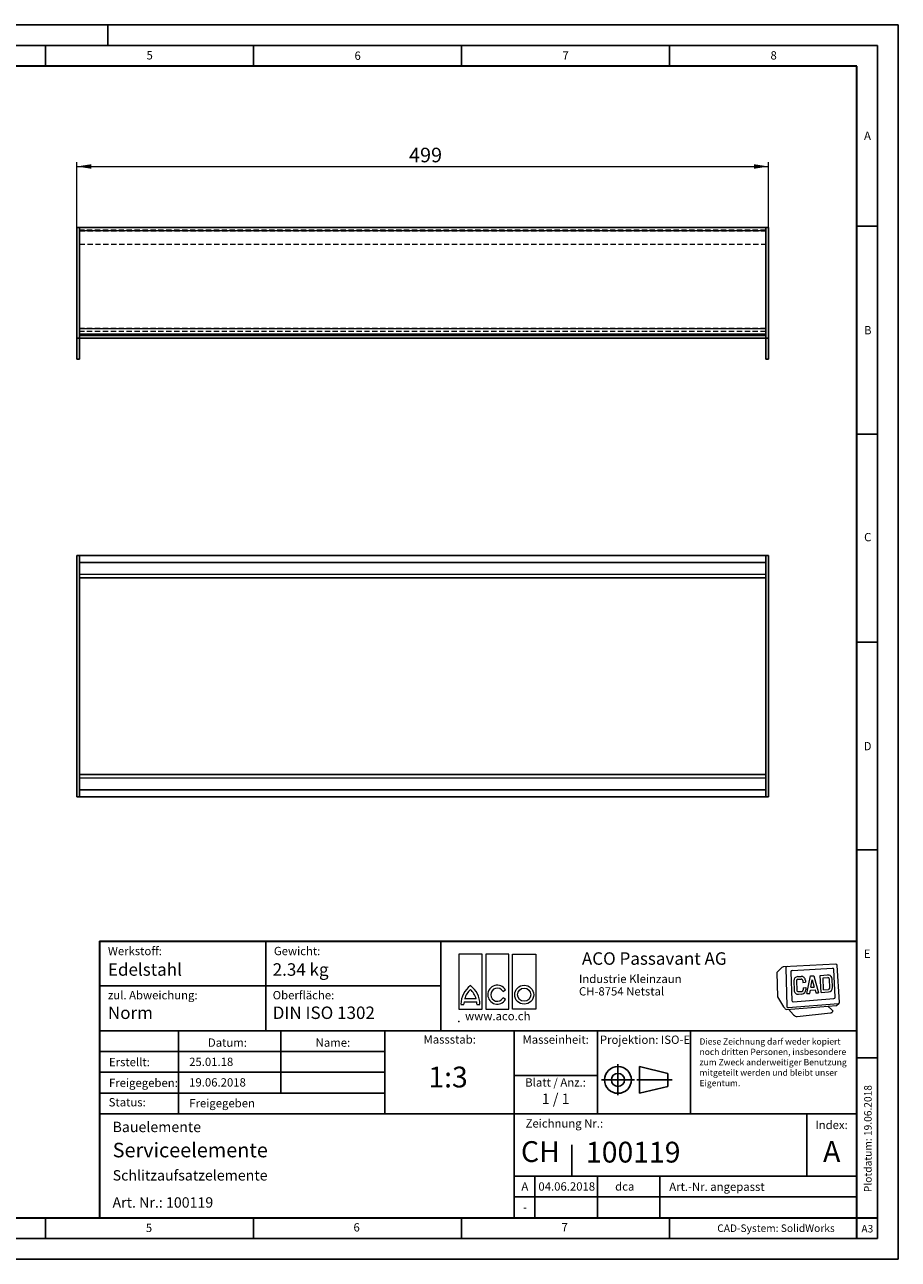
# Model space of a CAD drawing. Units: millimetres. Extents: x 0 to 420, y 0 to 297.
# Drawn here: x 210 to 420, y 0 to 297 of the extents above; entities that cross this region are included whole.
import ezdxf

# ---------------------------------------------------------------- set-up
doc = ezdxf.new("R2010")
doc.units = ezdxf.units.MM
doc.header["$PDSIZE"] = -1
doc.linetypes.add('CENTERX2', pattern=[20.32, 12.7, -2.54, 2.54, -2.54])
doc.linetypes.add('HIDDEN', pattern=[1.905, 1.27, -0.635])
doc.layers.add('LINIEN-DICK', color=7, linetype='Continuous', lineweight=35)
doc.layers.add('LINIEN-NORMAL', color=7, linetype='Continuous', lineweight=25)
for name, color, linetype in [('LINIEN-DÜNN', 7, 'Continuous'), ('TEXT', 7, 'Continuous'), ('TEXT-DEUTSCH', 7, 'Continuous'), ('VORLAGE_TEXT', 7, 'Continuous')]:
    doc.layers.add(name, color=color, linetype=linetype)
doc.styles.add('SLDTEXTSTYLE0', font='TXT', dxfattribs={"width": 0.605})
doc.styles.add('SLDTEXTSTYLE2', font='TXT', dxfattribs={"width": 0.563})
doc.dimstyles.new('SLDDIMSTYLE0', dxfattribs={"dimtxt": 3.5, "dimasz": 3.5, "dimexe": 0, "dimexo": 0.0625, "dimgap": 0.875, "dimtad": 1, "dimlfac": 3, "dimrnd": 1e-09, "dimzin": 12, "dimdsep": 46, "dimtxsty": 'SLDTEXTSTYLE0', "dimsah": 1, "dimcen": 0.09, "dimadec": 0, "dimazin": 3, "dimtfac": 1, "dimtdec": 3, "dimtofl": 0, "dimtmove": 0, "dimatfit": 3, "dimfxl": 0, "dimfrac": 2, "dimtolj": 1, "dimtzin": 12, "dimarcsym": 0})

# ---------------------------------------------------------------- blocks, each defined once
blk = doc.blocks.new('SW_NOTE_0')
at = {"color": 0, "linetype": 'Continuous', "lineweight": 0, "char_height": 2, "attachment_point": 1, "style": 'SLDTEXTSTYLE0'}
for s, insert in [('Industrie Kleinzaun', (0, 2.58)), ('CH-8754 Netstal', (0, -0.42))]:
    blk.add_mtext(s, dxfattribs=dict(at, insert=insert))
blk = doc.blocks.new('ACO-Logo')
at = {"color": 179, "linetype": 'Continuous', "lineweight": 18}
for p, q in [((0, 16.17), (0, 2.94)), ((5.59, 16.17), (0, 16.17)), ((5.59, 2.94), (5.59, 16.17)), ((6.46, 16.17), (6.46, 2.94)), ((12.05, 16.17), (6.46, 16.17)), ((12.05, 2.94), (12.05, 16.17)), ((12.93, 2.94), (12.93, 16.17)), ((12.93, 16.17), (18.52, 16.17)), ((18.52, 16.17), (18.52, 2.94)), ((77.51, 12.77), (76.49, 11.76)), ((90.64, 13.74), (78.15, 13.15)), ((78.63, 12.88), (78.84, 3.65)), ((79.85, 11.93), (80.09, 4.98)), ((80.13, 12.24), (89.85, 12.76)), ((90.46, 5.79), (90.16, 12.47)), ((91.53, 4.63), (90.96, 13.46)), ((76.49, 11.76), (76.65, 5.87)), ((80.53, 9.73), (80.61, 7.48)), ((81.17, 9.75), (81.24, 7.5)), ((81.47, 10.76), (82.27, 10.81)), ((81.51, 10.13), (82.31, 10.17)), ((82.69, 9.82), (82.71, 9.37)), ((82.71, 9.35), (83.34, 9.39)), ((83.33, 9.84), (83.34, 9.39)), ((83.7, 6.67), (84.51, 10.93)), ((84.51, 10.93), (85.35, 10.97)), ((84.64, 8.19), (84.97, 9.97)), ((84.97, 9.97), (85.45, 8.24)), ((85.35, 10.97), (86.49, 6.88)), ((86.88, 11.07), (88.67, 11.16)), ((87.08, 6.93), (86.88, 11.07)), ((87.55, 10.46), (88.71, 10.53)), ((87.68, 7.61), (87.55, 10.46)), ((89.19, 8.08), (89.09, 10.18)), ((89.82, 8.11), (89.73, 10.21)), ((10.61, 7.22), (11.22, 7.57)), ((81.63, 7.15), (82.43, 7.21)), ((81.68, 6.51), (82.48, 6.58)), ((82.75, 8.08), (83.39, 8.12)), ((82.75, 8.08), (82.77, 7.58)), ((83.39, 8.12), (83.4, 7.61)), ((83.7, 6.67), (84.36, 6.72)), ((84.36, 6.72), (84.51, 7.54)), ((84.51, 7.54), (85.63, 7.61)), ((84.64, 8.19), (85.45, 8.24)), ((85.63, 7.61), (85.85, 6.83)), ((85.85, 6.83), (86.49, 6.88)), ((87.08, 6.93), (88.91, 7.07)), ((87.68, 7.61), (88.85, 7.7)), ((0.51, 4.09), (1.21, 4.09)), ((1.26, 4.73), (4.33, 4.73)), ((4.18, 5.43), (1.41, 5.43)), ((4.37, 4.09), (5.08, 4.09)), ((11.23, 5.26), (10.63, 5.62)), ((76.65, 5.87), (78.03, 3.52)), ((78.03, 3.52), (78.36, 3.14)), ((78.36, 3.14), (78.47, 3.02)), ((78.8, 2.89), (90.8, 3.85)), ((79.16, 3.36), (91.26, 4.31)), ((80.41, 4.7), (90.18, 5.48)), ((88.68, 3.68), (89.67, 2.79)), ((90.8, 3.85), (91.4, 4.35)), ((0, 2.94), (5.59, 2.94)), ((6.46, 2.94), (12.05, 2.94)), ((18.52, 2.94), (12.93, 2.94)), ((79.26, 2.93), (80.49, 1.53)), ((81.34, 1.2), (89.33, 2.05)), ((89.67, 2.79), (89.75, 2.72)), ((89.75, 2.72), (89.8, 2.67)), ((89.8, 2.67), (89.84, 2.6)), ((89.84, 2.6), (89.87, 2.52)), ((89.87, 2.52), (89.87, 2.31))]:
    blk.add_line(p, q, dxfattribs=at)
for radius in [2.28, 1.58]:
    blk.add_circle((15.72, 6.41), radius, dxfattribs=at)
for centre, radius, start, end in [((78.19, 12.35), 0.8, 92.6996, 148.2554), ((78.93, 12.89), 0.3, 92.6996, 181.273), ((80.15, 11.94), 0.3, 93.0418, 181.9349), ((89.86, 12.46), 0.3, 2.5148, 93.0418), ((90.66, 13.44), 0.3, 3.7249, 92.6996), ((81.53, 9.76), 1, 93.1134, 181.9415), ((81.53, 9.76), 0.363, 93.1134, 181.9415), ((82.33, 9.81), 1, 1.9415, 93.1134), ((82.33, 9.81), 0.363, 1.9415, 93.1134), ((88.73, 10.16), 1, 2.6542, 93.1134), ((88.73, 10.16), 0.363, 2.6542, 93.1134), ((6.13, 4.07), 5.62, 126.4236, 179.7474), ((6.13, 4.07), 4.91, 132.7321, 163.9341), ((-0.54, 4.07), 5.62, 0.2526, 53.5764), ((-0.54, 4.07), 4.91, 16.0659, 47.2679), ((9.26, 6.41), 2.28, 30.7309, 330), ((9.26, 6.41), 1.58, 31.0558, 330), ((81.61, 7.51), 1, 181.9415, 274.3987), ((81.61, 7.51), 0.363, 181.9415, 274.3987), ((82.4, 7.57), 0.363, 274.3987, 1.9415), ((82.4, 7.57), 1, 274.3987, 1.9415), ((88.83, 8.07), 0.363, 274.3987, 2.6542), ((88.83, 8.07), 1, 274.3987, 2.6542), ((6.13, 4.07), 4.91, 172.3058, 179.7113), ((-0.54, 4.07), 4.91, 0.2887, 7.6942), ((78.77, 3.29), 0.4, 221.0091, 274.5606), ((79.14, 3.65), 0.3, 181.273, 274.4996), ((80.39, 4.99), 0.3, 181.9349, 274.6063), ((90.16, 5.78), 0.3, 274.6063, 2.5148), ((91.23, 4.61), 0.3, 274.4996, 3.7249), ((81.24, 2.19), 1, 221.4087, 276.0561), ((89.05, 4.1), 2.08, 277.7635, 279.1918), ((89.32, 2.43), 0.379, 279.1918, 281.4992), ((89.13, 3.35), 1.32, 281.4992, 285.2551), ((88.05, 7.32), 5.43, 285.2551, 287.1087), ((89.48, 2.66), 0.555, 287.1087, 303.6901), ((89.69, 2.35), 0.188, 303.6901, 332.3803), ((89.77, 2.31), 0.0984, 332.3803, 4.9765)]:
    blk.add_arc(centre, radius, start, end, dxfattribs=at)
at = {"color": 7, "linetype": 'Continuous', "lineweight": 0}
blk.add_blockref('SW_NOTE_0', (28.89, 8.64), dxfattribs=at)
at = {"color": 7, "linetype": 'Continuous', "lineweight": 0, "attachment_point": 2, "style": 'SLDTEXTSTYLE0'}
for s, insert, char_height in [('ACO Passavant AG', (46.98, 16.61), 3), ('www.aco.ch', (9.37, 2.26), 2)]:
    blk.add_mtext(s, dxfattribs=dict(at, insert=insert, char_height=char_height))
blk = doc.blocks.new('SW_NOTE_1')
at = {"color": 0, "linetype": 'Continuous', "lineweight": 0, "char_height": 1.5, "attachment_point": 1, "style": 'SLDTEXTSTYLE0'}
for s, insert in [('Diese Zeichnung darf weder kopiert', (0, 1.93)), ('zum Zweck anderweitiger Benutzung', (0, -3.07)), ('noch dritten Personen, insbesondere', (0, -0.57)), ('mitgeteilt werden und bleibt unser', (0, -5.57)), ('Eigentum.', (0, -8.07))]:
    blk.add_mtext(s, dxfattribs=dict(at, insert=insert))
blk = doc.blocks.new('_D_6')
at = {"color": 7, "linetype": 'Continuous', "lineweight": 18}
for p, q in [((222.5, 248.32), (222.5, 263.89)), ((222.5, 262.89), (388.83, 262.89)), ((388.83, 248.32), (388.83, 263.89))]:
    blk.add_line(p, q, dxfattribs=at)
for points in [[(222.5, 262.89), (226, 262.35), (226, 263.43)], [(388.83, 262.89), (385.33, 263.43), (385.33, 262.35)]]:
    blk.add_solid(points, dxfattribs=at)
at = {"color": 7, "linetype": 'Continuous', "lineweight": 18, "insert": (302.38, 267.4), "char_height": 3.5, "attachment_point": 1, "style": 'SLDTEXTSTYLE0'}
blk.add_mtext('499', dxfattribs=at)

msp = doc.modelspace()

# ---------------------------------------------------------------- linework, layer by layer
at = {"color": 7, "linetype": 'Continuous', "lineweight": 25}
for p, q in [((222.5016, 248.2204), (223.1683, 248.2204)), ((222.5016, 221.5538), (222.5016, 248.2204)), ((388.1683, 248.2204), (223.1683, 248.2204)), ((223.1683, 221.5538), (223.1683, 248.2204)), ((223.1683, 247.3871), (223.1683, 223.8871)), ((388.1683, 221.5538), (388.1683, 248.2204)), ((388.1683, 248.2204), (388.835, 248.2204)), ((388.1683, 223.8871), (388.1683, 247.3871)), ((388.835, 221.5538), (388.835, 248.2204)), ((222.5016, 221.5538), (223.1683, 221.5538)), ((222.5016, 221.5538), (222.5016, 216.5538)), ((223.1683, 222.5538), (388.1683, 222.5538)), ((223.1683, 222.2204), (223.1683, 221.5538)), ((223.1683, 222.2204), (388.1683, 222.2204)), ((223.1683, 221.5538), (223.1683, 216.5538)), ((223.1683, 221.5538), (388.1683, 221.5538)), ((388.1683, 222.2204), (388.1683, 221.5538)), ((388.1683, 221.5538), (388.835, 221.5538)), ((388.1683, 221.5538), (388.1683, 216.5538)), ((388.835, 221.5538), (388.835, 216.5538)), ((222.5016, 216.5538), (223.1683, 216.5538)), ((388.1683, 216.5538), (388.835, 216.5538)), ((222.5016, 111.2831), (222.5016, 169.2831)), ((222.5016, 169.2831), (223.1683, 169.2831)), ((223.1683, 111.2831), (223.1683, 169.2831)), ((223.1683, 169.2831), (388.1683, 169.2831)), ((223.1683, 167.6164), (388.1683, 167.6164)), ((388.1683, 111.2831), (388.1683, 169.2831)), ((388.1683, 169.2831), (388.835, 169.2831)), ((388.835, 111.2831), (388.835, 169.2831)), ((223.1683, 163.9497), (388.1683, 163.9497)), ((388.1683, 116.6164), (223.1683, 116.6164)), ((388.1683, 112.9497), (223.1683, 112.9497)), ((222.5016, 111.2831), (223.1683, 111.2831)), ((388.1683, 111.2831), (223.1683, 111.2831)), ((388.1683, 111.2831), (388.835, 111.2831))]:
    msp.add_line(p, q, dxfattribs=at)
at = {"color": 7, "linetype": 'HIDDEN', "lineweight": 18}
for p, q in [((388.1683, 247.5538), (223.1683, 247.5538)), ((223.1683, 247.3871), (388.1683, 247.3871)), ((223.1683, 244.2204), (388.1683, 244.2204)), ((388.1683, 223.8871), (223.1683, 223.8871)), ((388.1683, 223.2204), (223.1683, 223.2204))]:
    msp.add_line(p, q, dxfattribs=at)
at = {"color": 8, "linetype": 'Continuous', "lineweight": 18}
for p, q in [((388.1683, 247.3871), (223.1683, 247.3871)), ((223.1683, 223.8871), (388.1683, 223.8871)), ((223.1683, 164.7831), (388.1683, 164.7831)), ((388.1683, 115.7831), (223.1683, 115.7831))]:
    msp.add_line(p, q, dxfattribs=at)
at = {"color": 7, "linetype": 'Continuous', "lineweight": 0}
msp.add_point((314.3511, 57.2427), dxfattribs=at)
at = {"layer": 'LINIEN-DICK'}
for p, q in [((410, 287), (20, 287)), ((410, 5), (410, 287)), ((228, 76.5), (228, 10)), ((228, 76.5), (410, 76.5)), ((20, 10), (415, 10))]:
    msp.add_line(p, q, dxfattribs=at)
at = {"layer": 'LINIEN-DÜNN'}
for p, q in [((0, 297), (420, 297)), ((230, 292), (230, 297)), ((420, 0), (420, 297)), ((15, 292), (415, 292)), ((215, 292), (215, 287)), ((265, 292), (265, 287)), ((315, 292), (315, 287)), ((365, 292), (365, 287)), ((415, 292), (415, 5)), ((410, 248.5), (415, 248.5)), ((410, 198.5), (415, 198.5)), ((410, 148.5), (415, 148.5)), ((410, 98.5), (415, 98.5)), ((268, 76.5), (268, 55)), ((228, 65.75), (310, 65.75)), ((228, 55), (410, 55)), ((410, 55), (228, 55)), ((247, 55), (247, 35)), ((271.6, 55), (271.6, 40)), ((347.6611, 35), (347.6611, 55)), ((370.0572, 55.012), (370.0572, 35)), ((228, 50), (296.6, 50)), ((410, 48.5), (415, 48.5)), ((296.6, 45), (228, 45)), ((357.7662, 46.372), (357.7662, 39.9353)), ((364.6059, 44.7376), (357.7662, 46.372)), ((364.6059, 44.7376), (364.6059, 41.5697)), ((347.6611, 44.2134), (327.6611, 44.2134)), ((228, 40), (296.6, 40)), ((357.7662, 39.9353), (364.6059, 41.5697)), ((398, 35), (398, 20)), ((341.4855, 20), (341.4855, 27.5647)), ((327.6611, 20), (410, 20)), ((332.6611, 20), (332.6611, 10)), ((347.6611, 20), (347.6611, 10)), ((362.6611, 20), (362.6611, 10)), ((410, 15), (327.6611, 15)), ((215, 10), (215, 5)), ((265, 10), (265, 5)), ((315, 10), (315, 5)), ((365, 10), (365, 5)), ((15, 5), (415, 5)), ((0, 0), (420, 0))]:
    msp.add_line(p, q, dxfattribs=at)
at = {"layer": 'LINIEN-DÜNN', "linetype": 'CENTERX2'}
for p, q in [((352.6175, 46.908), (352.6175, 39.4622)), ((348.624, 43.1537), (356.6109, 43.1537)), ((357.1289, 43.1537), (365.6255, 43.1537))]:
    msp.add_line(p, q, dxfattribs=at)
at = {"layer": 'LINIEN-DÜNN'}
for radius in [3.2183, 1.584]:
    msp.add_circle((352.6175, 43.1537), radius, dxfattribs=at)
at = {"layer": 'LINIEN-NORMAL'}
for p, q in [((310, 76.5), (310, 55)), ((410, 55), (228, 55)), ((296.6, 55), (296.6, 35)), ((327.6611, 10), (327.6611, 55)), ((228, 35), (410, 35))]:
    msp.add_line(p, q, dxfattribs=at)

# ---------------------------------------------------------------- block references
at = {"color": 7, "linetype": 'Continuous'}
msp.add_blockref('ACO-Logo', (314.3511, 57.2427), dxfattribs=at)
at = {"color": 7, "linetype": 'Continuous', "lineweight": 0}
msp.add_blockref('SW_NOTE_1', (372.2204, 51.2203), dxfattribs=at)

# ---------------------------------------------------------------- texts
at = {"layer": 'TEXT', "style": 'SLDTEXTSTYLE0'}
for s, insert, char_height, attachment_point in [('Edelstahl', (230, 71.2122), 3, 1), ('2.34 kg', (269.6126, 71.2122), 3, 1), ('Norm', (230, 60.8119), 3, 1), ('DIN ISO 1302', (269.6126, 60.8119), 3, 1), ('25.01.18', (249.5285, 48.4989), 2, 1), ('19.06.2018', (249.5285, 43.5603), 2, 1), ('Freigegeben', (249.5568, 38.5582), 2, 1), ('Bauelemente', (231.116, 33.0905), 2.5, 1), ('Serviceelemente', (231.1476, 28.0308), 3.5, 1), ('100119', (344.9268, 28.2773), 5, 1), ('A', (403.9986, 28.4395), 5, 2), ('Schlitzaufsatzelemente', (231.1476, 21.453), 2.5, 1), ('A', (330.2274, 18.5245), 2, 2), ('04.06.2018', (340.3044, 18.5246), 2, 2), ('dca', (354.2454, 18.5246), 2, 2), ('Art.-Nr. angepasst', (364.9469, 18.4594), 2, 1), ('Art. Nr.: 100119', (231.1132, 14.9211), 2.5, 1), ('-', (330.2608, 13.5245), 2, 2)]:
    msp.add_mtext(s, dxfattribs=dict(at, insert=insert, char_height=char_height, attachment_point=attachment_point))
at = {"layer": 'TEXT-DEUTSCH', "insert": (411.7953, 41.9186), "char_height": 1.8, "attachment_point": 3, "rotation": 90, "style": 'SLDTEXTSTYLE0'}
msp.add_mtext('Plotdatum: 19.06.2018', dxfattribs=at)
at = {"layer": 'VORLAGE_TEXT'}
for s, insert, char_height, attachment_point, style in [('5', (240.0418, 290.6369), 2, 2, 'SLDTEXTSTYLE0'), ('6', (290.0344, 290.5429), 2, 2, 'SLDTEXTSTYLE0'), ('7', (340.0216, 290.5954), 2, 2, 'SLDTEXTSTYLE0'), ('8', (390.0377, 290.6215), 2, 2, 'SLDTEXTSTYLE0'), ('A', (412.5951, 271.2798), 2, 2, 'SLDTEXTSTYLE0'), ('B', (412.6717, 224.5121), 2, 2, 'SLDTEXTSTYLE0'), ('C', (412.6491, 174.728), 2, 2, 'SLDTEXTSTYLE0'), ('D', (412.6234, 124.4518), 2, 2, 'SLDTEXTSTYLE0'), ('Werkstoff:', (230, 75.1611), 2, 1, 'SLDTEXTSTYLE0'), ('Gewicht:', (269.898, 75.1611), 2, 1, 'SLDTEXTSTYLE0'), ('E', (412.5161, 74.5096), 2, 2, 'SLDTEXTSTYLE0'), ('zul. Abweichung:', (230, 64.5423), 2, 1, 'SLDTEXTSTYLE0'), ('Oberfläche:', (269.6126, 64.5423), 2, 1, 'SLDTEXTSTYLE0'), ('Massstab:', (312.1625, 53.8816), 2, 2, 'SLDTEXTSTYLE0'), ('Masseinheit:', (337.6324, 53.8554), 2, 2, 'SLDTEXTSTYLE0'), ('Projektion: ISO-E', (348.2746, 53.8191), 2, 1, 'SLDTEXTSTYLE0'), ('Datum:', (254.0355, 53.1295), 2, 1, 'SLDTEXTSTYLE0'), ('Name:', (279.9349, 53.1361), 2, 1, 'SLDTEXTSTYLE0'), ('Erstellt:', (230.2614, 48.4499), 2, 1, 'SLDTEXTSTYLE0'), ('1:3', (311.7649, 46.349), 5, 2, 'SLDTEXTSTYLE0'), ('Freigegeben:', (230.2614, 43.4434), 2, 1, 'SLDTEXTSTYLE0'), ('Blatt / Anz.:', (337.6114, 43.5452), 2, 2, 'SLDTEXTSTYLE0'), ('Status:', (230.1851, 38.7794), 2, 1, 'SLDTEXTSTYLE0'), ('1 / 1', (337.6348, 39.8697), 2.5, 2, 'SLDTEXTSTYLE2'), ('Zeichnung Nr.:', (330.407, 33.6926), 2, 1, 'SLDTEXTSTYLE0'), ('Index:', (403.9553, 33.3249), 2, 2, 'SLDTEXTSTYLE0'), ('CH', (329.2896, 28.4139), 5, 1, 'SLDTEXTSTYLE0'), ('5', (239.875, 8.5638), 2, 2, 'SLDTEXTSTYLE0'), ('6', (289.7886, 8.6885), 2, 2, 'SLDTEXTSTYLE0'), ('7', (339.8003, 8.7205), 2, 2, 'SLDTEXTSTYLE0'), ('CAD-System: SolidWorks', (390.5946, 8.3847), 1.8, 2, 'SLDTEXTSTYLE0'), ('A3', (412.5579, 8.255), 1.8, 2, 'SLDTEXTSTYLE0')]:
    msp.add_mtext(s, dxfattribs=dict(at, insert=insert, char_height=char_height, attachment_point=attachment_point, style=style))

# ---------------------------------------------------------------- dimensions: what is measured, and where the dimension line sits
at = {"color": 7, "linetype": 'Continuous', "lineweight": 18}
dim = msp.add_linear_dim(base=(388.835, 262.8912), p1=(222.5016, 248.2204), p2=(388.835, 248.2204), dimstyle='SLDDIMSTYLE0', dxfattribs=at)
dim.commit()
dim.dimension.update_dxf_attribs({"geometry": '_D_6', "text_midpoint": (305.6683, 262.8912), "dimtype": 160})

doc.saveas('drawing.dxf')
